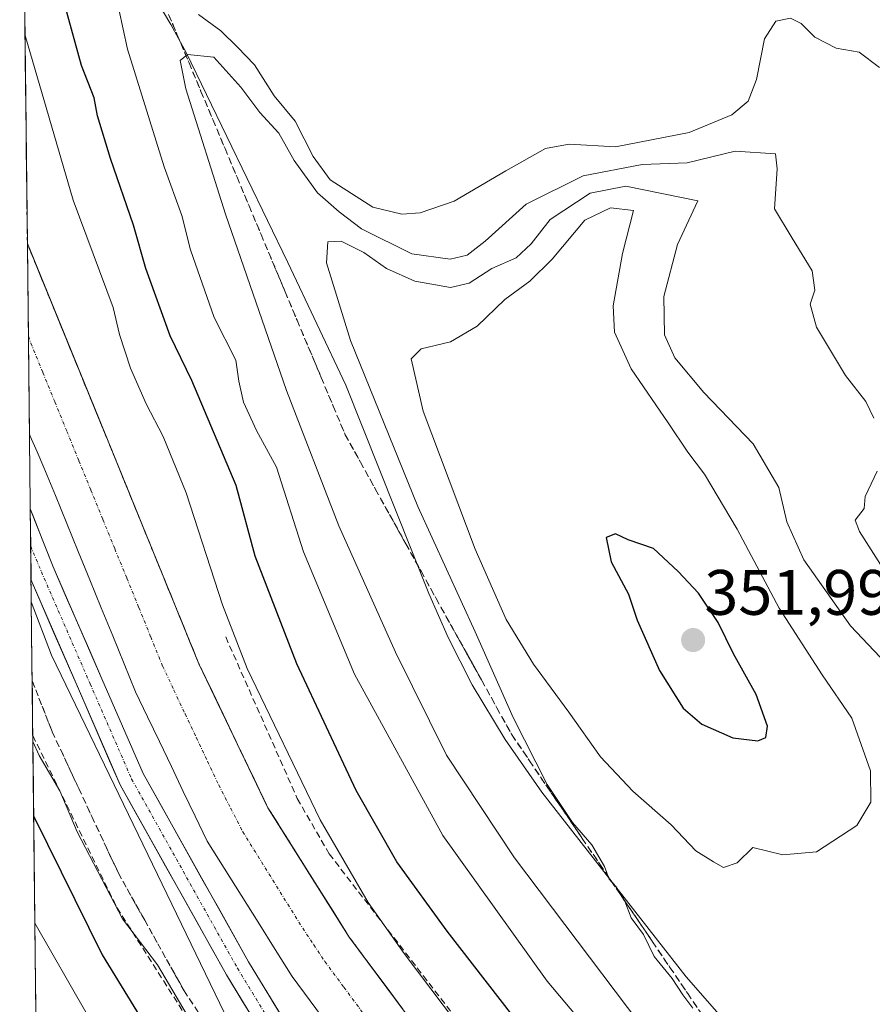
# Model space of a CAD drawing. Units: metres. Extents: x 577183 to 580625, y 4689533 to 4691885.
# Drawn here: x 577198 to 577331, y 4690294 to 4690448 of the extents above; entities that cross this region are included whole.
import ezdxf
from ezdxf.enums import TextEntityAlignment as Align

# ---------------------------------------------------------------- set-up
doc = ezdxf.new("R2010")
doc.units = ezdxf.units.M
doc.header["$MEASUREMENT"] = 0
doc.linetypes.add('TRAZO_Y_PUNTO', pattern=[1, 0.5, -0.25, 0, -0.25])
doc.linetypes.add('TRAZOSX2', pattern=[1.5, 1, -0.5])
for name, color, linetype, lineweight in [('Carátula', 7, 'Continuous', 5), ('Corriente artificial Cxs', 5, 'Continuous', 13), ('Corriente artificial eje', 142, 'TRAZO_Y_PUNTO', 0), ('Corriente artificial superficial', 5, 'Continuous', 13), ('Curva de nivel maestra', 36, 'Continuous', 30), ('Curva de nivel normal', 36, 'Continuous', 0), ('Depósito de residuos', 6, 'Continuous', 0), ('Depósito de residuos Cxs', 6, 'Continuous', 0), ('Municipio CxS', 142, 'Continuous', 0), ('Obra de contención lineal', 1, 'TRAZOSX2', 13), ('Pastizal CxS', 92, 'Continuous', 0), ('Pista', 135, 'Continuous', 13), ('Pista Cxs', 135, 'Continuous', 0), ('Pista eje', 135, 'TRAZO_Y_PUNTO', 0), ('Punto de cota en terreno', 7, 'Continuous', 0), ('Rótulo de punto de cota en terreno', 19, 'Continuous', 0), ('Suelo desnudo CxS', 43, 'Continuous', 0), ('Talud superficial', 39, 'TRAZOSX2', 0)]:
    doc.layers.add(name, color=color, linetype=linetype, lineweight=lineweight)
doc.styles.add('Arial', font='txt', dxfattribs={"height": 0.2})

# ---------------------------------------------------------------- blocks, each defined once
blk = doc.blocks.new('*U153')
at = {"layer": 'Pastizal CxS', "color": 92, "linetype": 'Continuous', "lineweight": 0}
blk.add_polyline3d([(577392.04, 4690073.36, 338.97), (577355.71, 4690103.97, 341.27), (577346.51, 4690112.43, 340.31), (577335.69, 4690123.14, 340), (577309.76, 4690150.22, 340.44), (577281.64, 4690181.2, 339.81), (577241.11, 4690227.35, 339.46), (577219.08, 4690254.46, 337.58), (577212.43, 4690262.1, 338.15), (577206.37, 4690266.8, 339.59), (577200.64, 4690269.73, 341.06), (577199.68, 4690356.99, 318.12), (577202.82, 4690348.67, 318.15), (577230.63, 4690291.14, 318.1), (577289.12, 4690213.47, 317.65), (577358.16, 4690146.34, 318.33), (577450.22, 4690068.67, 317.49)], dxfattribs=at)
blk = doc.blocks.new('*U160')
at = {"layer": 'Pastizal CxS', "color": 92, "linetype": 'Continuous', "lineweight": 0}
for points in [[(577498.37, 4690056.29, 316.56), (577437.99, 4690110.57, 316.85), (577402.26, 4690141.17, 316.74), (577355.6, 4690181.76, 316.99), (577317.55, 4690219.1, 317.2), (577301.05, 4690237.55, 317.29), (577282.79, 4690259.62, 317.11), (577249.32, 4690304.62, 317.56), (577236.63, 4690324.84, 317.39), (577225.84, 4690347.31, 317.35), (577211.67, 4690382.03, 317.43), (577199.06, 4690412.92, 317.67), (577199.06, 4690412.92, 317.67), (577197.86, 4690521.29, 330.46)], [(577213.93, 4690459.83, 330.47), (577221.48, 4690447.09, 333.69), (577223.83, 4690442.73, 335.94), (577239.71, 4690409.96, 338.98), (577248.76, 4690390.79, 339.42), (577261.72, 4690358.28, 339.13), (577264.75, 4690351.41, 339.31), (577268.49, 4690344.01, 339.63), (577273.67, 4690335.46, 339.87), (577279.4, 4690327.26, 340.02), (577301.93, 4690298.44, 340.4), (577308.5, 4690290.9, 340.72)]]:
    blk.add_polyline3d(points, dxfattribs=at)
blk = doc.blocks.new('*U167')
at = {"layer": 'Suelo desnudo CxS', "color": 43, "linetype": 'Continuous', "lineweight": 0}
blk.add_polyline3d([(577213.93, 4690459.83, 330.47), (577221.48, 4690447.09, 333.69), (577223.83, 4690442.73, 335.94), (577239.71, 4690409.96, 338.98), (577248.76, 4690390.79, 339.42), (577261.72, 4690358.28, 339.13), (577264.75, 4690351.41, 339.31), (577268.49, 4690344.01, 339.63), (577273.67, 4690335.46, 339.87), (577279.4, 4690327.26, 340.02), (577301.93, 4690298.44, 340.4), (577308.5, 4690290.9, 340.72)], dxfattribs=at)
blk = doc.blocks.new('*U175')
at = {"layer": 'Pastizal CxS', "color": 92, "linetype": 'Continuous', "lineweight": 0}
blk.add_polyline3d([(577213.93, 4690459.83, 330.47), (577221.48, 4690447.09, 333.69), (577223.83, 4690442.73, 335.94), (577239.71, 4690409.96, 338.98), (577248.76, 4690390.79, 339.42), (577261.72, 4690358.28, 339.13), (577264.75, 4690351.41, 339.31), (577268.49, 4690344.01, 339.63), (577273.67, 4690335.46, 339.87), (577279.4, 4690327.26, 340.02), (577301.93, 4690298.44, 340.4), (577308.5, 4690290.9, 340.72)], dxfattribs=at)
blk = doc.blocks.new('*U184')
at = {"layer": 'Curva de nivel normal', "color": 36, "linetype": 'Continuous', "lineweight": 0}
blk.add_polyline3d([(577200.22873, 4690306.81611, 330), (577208.39, 4690292.55, 330), (577221.1, 4690272.26, 330), (577229.3, 4690259.84, 330), (577232.2, 4690254.57, 330), (577235.82, 4690252.93, 330), (577240.72, 4690249.51, 330), (577246.99, 4690242.81, 330), (577252.42, 4690235.9, 330), (577255.94, 4690233.22, 330), (577260.34, 4690229.35, 330), (577267.12, 4690221.75, 330), (577272.88, 4690215.64, 330), (577277.98, 4690209.84, 330), (577288.6, 4690198.82, 330), (577295.51, 4690191.45, 330), (577302.98, 4690184.68, 330), (577315.47, 4690171.78, 330), (577358.8, 4690131.3, 330), (577407.32, 4690088.43, 330), (577436.3, 4690061.56, 330)], dxfattribs=at)
blk = doc.blocks.new('*U186')
at = {"layer": 'Curva de nivel normal', "color": 36, "linetype": 'Continuous', "lineweight": 0}
for points in [[(577332.09, 4690440.38, 330), (577328.94, 4690442.76, 330), (577325.33, 4690443.4, 330), (577321.98, 4690445.14, 330), (577319.86, 4690447.27, 330), (577318.19, 4690448.08, 330), (577315.89, 4690447.63, 330), (577314.16, 4690444.85, 330), (577312.88, 4690438.5, 330), (577311.57, 4690435.11, 330), (577309.04, 4690433.02, 330), (577302.38, 4690430.22, 330), (577290.9, 4690427.98, 330), (577283.63, 4690428.4, 330), (577279.94, 4690427.75, 330), (577273.76, 4690424.24, 330), (577265.72, 4690419.53, 330), (577260.41, 4690417.71, 330), (577257.55, 4690417.5, 330), (577252.98, 4690418.56, 330), (577246.35, 4690422.83, 330), (577243.67, 4690426.48, 330), (577240.88, 4690432.02, 330), (577237.61, 4690435.96, 330), (577234.53, 4690440.83, 330), (577231.85, 4690443.58, 330), (577229.29, 4690446.12, 330), (577225.77, 4690448.67, 330)], [(577213.36, 4690449.52, 330), (577214.69, 4690443.26, 330), (577220.42, 4690424.9, 330), (577223.16, 4690417.28, 330), (577224.54, 4690411.91, 330), (577228.24, 4690401.35, 330), (577231.59, 4690394.7, 330), (577232.1, 4690391.44, 330), (577232.83, 4690388.12, 330), (577234.85, 4690383.7, 330), (577237.95, 4690377.98, 330), (577242.16, 4690364.79, 330), (577250.13, 4690345.66, 330), (577263.93, 4690320.52, 330), (577280.2, 4690297.73, 330), (577285.75, 4690291.21, 330)]]:
    blk.add_polyline3d(points, dxfattribs=at)
blk = doc.blocks.new('*U187')
at = {"layer": 'Curva de nivel normal', "color": 36, "linetype": 'Continuous', "lineweight": 0}
blk.add_polyline3d([(577198.7, 4690445.36, 320), (577206.21, 4690419.67, 320), (577212.46, 4690402.94, 320), (577213.43, 4690398.7, 320), (577215.14, 4690393.43, 320), (577217.6, 4690387.86, 320), (577220.28, 4690382.76, 320), (577223.87, 4690374.01, 320), (577229.53, 4690356.49, 320), (577233.39, 4690346.58, 320), (577244.78, 4690322.94, 320), (577252.27, 4690310.06, 320), (577257.89, 4690302.05, 320), (577286.58, 4690264.07, 320)], dxfattribs=at)
blk = doc.blocks.new('*U192')
at = {"layer": 'Curva de nivel maestra', "color": 36, "linetype": 'Continuous', "lineweight": 30}
blk.add_polyline3d([(577453.51, 4690111.37, 325), (577369.79, 4690183.92, 325), (577365.26, 4690188.47, 325), (577351.56, 4690200.6, 325), (577334.94, 4690217.6, 325), (577315.09, 4690239.63, 325), (577301.5, 4690257.51, 325), (577284.72, 4690279.14, 325), (577276.84, 4690289.78, 325), (577264.62, 4690305.58, 325), (577256.75, 4690316.36, 325), (577250.38, 4690327.53, 325), (577241.12, 4690347.27, 325), (577234.61, 4690364.09, 325), (577231.64, 4690375.12, 325), (577224.74, 4690391.54, 325), (577221.34, 4690398.49, 325), (577217.54, 4690409.02, 325), (577215.64, 4690415.79, 325), (577212.06, 4690426.2, 325), (577210.02, 4690432.83, 325), (577209.49, 4690435.63, 325), (577207.54, 4690440.69, 325), (577202.4, 4690459.29, 325)], dxfattribs=at)
blk = doc.blocks.new('5PATER')
at = {"layer": 'Carátula', "linetype": 'Continuous', "lineweight": 5}
h = blk.add_hatch(color=250, dxfattribs=at)
edge = h.paths.add_edge_path()
edge.add_ellipse((0, 0.01), major_axis=(-1.33, -1.34), ratio=0.999422, start_angle=0, end_angle=360)
blk = doc.blocks.new('*U205')
at = {"layer": 'Depósito de residuos', "color": 6, "linetype": 'Continuous', "lineweight": 0}
blk.add_polyline3d([(577308.5001, 4690290.9001, 340.4387), (577301.9301, 4690298.4401, 340.3546), (577279.4001, 4690327.2601, 339.6402), (577273.6701, 4690335.4601, 339.4699), (577268.4901, 4690344.0101, 339.2161), (577264.7501, 4690351.4101, 338.7844), (577261.7201, 4690358.2801, 338.9446), (577248.7601, 4690390.7901, 338.9123), (577239.7101, 4690409.9601, 338.1383), (577223.8301, 4690442.7301, 334.1287), (577221.4801, 4690447.0901, 331.8504), (577213.9301, 4690459.8301, 330.3346)], dxfattribs=at)

msp = doc.modelspace()

# ---------------------------------------------------------------- linework, layer by layer
at = {"layer": 'Corriente artificial Cxs', "color": 5, "linetype": 'Continuous', "lineweight": 13}
msp.add_polyline3d([(577246.03, 4690290.91, 316.81), (577243.2, 4690294.7, 316.95), (577240.38, 4690298.5, 316.87), (577237.73, 4690302.72, 316.74), (577235.08, 4690306.94, 316.92), (577232.44, 4690311.17, 316.88), (577229.79, 4690315.39, 317.04), (577227.14, 4690319.61, 317.08), (577225.28, 4690323.5, 316.91), (577223.41, 4690327.38, 316.94), (577221.55, 4690331.27, 316.79), (577219.68, 4690335.15, 317.02), (577217.82, 4690339.04, 316.95), (577215.95, 4690342.92, 316.86), (577214.16, 4690347.3, 317.13), (577212.38, 4690351.68, 317.04), (577210.59, 4690356.05, 316.95), (577208.8, 4690360.43, 316.97), (577207.01, 4690364.81, 316.87), (577205.23, 4690369.19, 317), (577203.44, 4690373.56, 317.23), (577201.65, 4690377.94, 316.87), (577200.58, 4690380.4, 316.94), (577199.51, 4690382.85, 317.07), (577199.39, 4690383.15, 317.07), (577199.39, 4690383.16, 317.07), (577199.33, 4690388.12, 316.8), (577199.28, 4690393.08, 316.57), (577199.22, 4690398.04, 316.6), (577199.17, 4690403, 316.69), (577199.11, 4690407.96, 316.97), (577199.06, 4690412.92, 317.13), (577200.86, 4690408.51, 317.3), (577202.66, 4690404.09, 317.04), (577204.46, 4690399.68, 317.18), (577206.27, 4690395.27, 317.09), (577208.07, 4690390.86, 317.04), (577209.87, 4690386.44, 317.2), (577211.67, 4690382.03, 317.17), (577213.44, 4690377.69, 317.04), (577215.21, 4690373.35, 317.24), (577216.98, 4690369.01, 317.09), (577218.76, 4690364.67, 317.1), (577220.53, 4690360.33, 317.24), (577222.3, 4690355.99, 317.13), (577224.07, 4690351.65, 317.17), (577225.84, 4690347.31, 317.26), (577228, 4690342.82, 317.11), (577230.16, 4690338.32, 317.28), (577232.31, 4690333.83, 316.92), (577234.47, 4690329.33, 317.21), (577236.63, 4690324.84, 317.05), (577239.17, 4690320.8, 317.14), (577241.71, 4690316.75, 317.17), (577244.24, 4690312.71, 317.19), (577246.78, 4690308.66, 317.17), (577249.32, 4690304.62, 317.32), (577252.11, 4690300.87, 317.32), (577254.9, 4690297.12, 317.32), (577257.69, 4690293.37, 317.59)], dxfattribs=at)
at = {"layer": 'Corriente artificial eje', "color": 142, "linetype": 'TRAZO_Y_PUNTO', "lineweight": 0}
msp.add_polyline3d([(577199.22, 4690398.44, 316.6), (577199.61, 4690397.35, 316.59), (577201.48, 4690392.76, 316.49), (577203.35, 4690388.18, 316.57), (577205.23, 4690383.59, 316.54), (577207.1, 4690379, 316.59), (577208.97, 4690374.42, 316.59), (577210.84, 4690369.83, 316.53), (577212.71, 4690365.25, 316.58), (577214.59, 4690360.66, 316.57), (577216.46, 4690356.07, 316.53), (577218.33, 4690351.49, 316.62), (577220.2, 4690346.9, 316.61), (577221.95, 4690343.2, 316.58), (577223.69, 4690339.49, 316.58), (577225.44, 4690335.79, 316.58), (577227.18, 4690332.09, 316.59), (577228.93, 4690328.38, 316.62), (577230.82, 4690324.72, 316.58), (577232.7, 4690321.06, 316.63), (577235.04, 4690317.3, 316.62), (577237.38, 4690313.54, 316.59), (577239.72, 4690309.78, 316.64), (577242.06, 4690306.02, 316.65), (577243.78, 4690303.42, 316.63), (577245.5, 4690300.81, 316.61), (577248.47, 4690296.82, 316.63), (577251.44, 4690292.82, 316.59)], dxfattribs=at)
at = {"layer": 'Corriente artificial superficial', "color": 5, "linetype": 'Continuous', "lineweight": 13}
for points in [[(577199.06, 4690412.92, 317.13), (577199.11, 4690407.96, 316.97), (577199.17, 4690403, 316.69), (577199.22, 4690398.44, 316.61)], [(577199.06, 4690412.92, 317.13), (577200.86, 4690408.51, 317.3), (577202.66, 4690404.09, 317.04), (577204.46, 4690399.68, 317.18), (577206.27, 4690395.27, 317.09), (577208.07, 4690390.86, 317.04), (577209.87, 4690386.44, 317.2), (577211.67, 4690382.03, 317.17), (577213.44, 4690377.69, 317.04), (577215.21, 4690373.35, 317.24), (577216.98, 4690369.01, 317.09), (577218.76, 4690364.67, 317.1), (577220.53, 4690360.33, 317.24), (577222.3, 4690355.99, 317.13), (577224.07, 4690351.65, 317.17), (577225.84, 4690347.31, 317.26), (577228, 4690342.82, 317.11), (577230.16, 4690338.32, 317.28), (577232.31, 4690333.83, 316.92), (577234.47, 4690329.33, 317.21), (577236.63, 4690324.84, 317.05), (577239.17, 4690320.8, 317.14), (577241.71, 4690316.75, 317.17), (577244.24, 4690312.71, 317.19), (577246.78, 4690308.66, 317.17), (577249.32, 4690304.62, 317.32), (577252.11, 4690300.87, 317.32), (577254.9, 4690297.12, 317.32), (577257.69, 4690293.37, 317.59)], [(577199.06, 4690412.92, 317.13), (577199.06, 4690412.92, 317.13)], [(577199.06, 4690412.92, 317.13), (577199.06, 4690412.92, 317.13)], [(577199.22, 4690398.44, 316.61), (577199.22, 4690398.04, 316.6), (577199.28, 4690393.08, 316.57), (577199.33, 4690388.12, 316.8), (577199.39, 4690383.16, 317.07)], [(577246.03, 4690290.91, 316.81), (577243.2, 4690294.7, 316.95), (577240.38, 4690298.5, 316.87), (577237.73, 4690302.72, 316.74), (577235.08, 4690306.94, 316.92), (577232.44, 4690311.17, 316.88), (577229.79, 4690315.39, 317.04), (577227.14, 4690319.61, 317.08), (577225.28, 4690323.5, 316.91), (577223.41, 4690327.38, 316.94), (577221.55, 4690331.27, 316.79), (577219.68, 4690335.15, 317.02), (577217.82, 4690339.04, 316.95), (577215.95, 4690342.92, 316.86), (577214.16, 4690347.3, 317.13), (577212.38, 4690351.68, 317.04), (577210.59, 4690356.05, 316.95), (577208.8, 4690360.43, 316.97), (577207.01, 4690364.81, 316.87), (577205.23, 4690369.19, 317), (577203.44, 4690373.56, 317.23), (577201.65, 4690377.94, 316.87), (577200.58, 4690380.4, 316.94), (577199.51, 4690382.85, 317.07), (577199.39, 4690383.15, 317.07), (577199.39, 4690383.16, 317.07)]]:
    msp.add_polyline3d(points, dxfattribs=at)
at = {"layer": 'Curva de nivel maestra', "color": 36, "linetype": 'Continuous', "lineweight": 30}
for points in [[(577313.11, 4690335.29, 350), (577314.36, 4690335.82, 350), (577314.6, 4690337.55, 350), (577312.86, 4690342.52, 350), (577309.32, 4690348.86, 350), (577306.9, 4690353.76, 350), (577303.85, 4690358.31, 350), (577300.67, 4690361.72, 350), (577296.83, 4690365.28, 350), (577292.84, 4690366.66, 350), (577290.9, 4690367.6, 350), (577289.43, 4690367.02, 350), (577290.18, 4690363.2, 350), (577292.9, 4690358.17, 350), (577294.25, 4690354.1, 350), (577297.74, 4690346.24, 350), (577301.46, 4690340.38, 350), (577304.35, 4690337.88, 350), (577309.19, 4690335.73, 350), (577313.11, 4690335.29, 350)], [(577200.05, 4690323.44, 325), (577210.74, 4690301.89, 325), (577226.58, 4690276.07, 325), (577237.89, 4690261.71, 325), (577245.5, 4690254.35, 325), (577252.85, 4690246.45, 325), (577257.67, 4690240.52, 325), (577263.4, 4690234.22, 325), (577267.08, 4690229.24, 325), (577270.46, 4690225.62, 325), (577277.15, 4690217.98, 325), (577291.38, 4690202.55, 325), (577297.61, 4690195.45, 325), (577303.17, 4690190.37, 325), (577312.7, 4690180.66, 325), (577333.18, 4690161.36, 325), (577365.83, 4690132.67, 325), (577379.84, 4690120.01, 325), (577384.36, 4690116.53, 325), (577390.84, 4690111.02, 325), (577397.84, 4690105.35, 325), (577405.78, 4690097.97, 325), (577417.97, 4690087.5, 325), (577429.63, 4690077.02, 325)]]:
    msp.add_polyline3d(points, dxfattribs=at)
at = {"layer": 'Curva de nivel normal', "color": 36, "linetype": 'Continuous', "lineweight": 0}
for points in [[(577331.2, 4690385.64, 335), (577329.99, 4690388.24, 335), (577326.8, 4690392.29, 335), (577322.27, 4690399.86, 335), (577321.3, 4690403.46, 335), (577322, 4690405.62, 335), (577321.59, 4690408.67, 335), (577318.44, 4690413.73, 335), (577315.71, 4690418.31, 335), (577316.12, 4690424.58, 335), (577315.87, 4690426.91, 335), (577309.59, 4690427.32, 335), (577302.08, 4690425.53, 335), (577295.04, 4690425.22, 335), (577285.85, 4690423.48, 335), (577276.94, 4690419.05, 335), (577270.52, 4690413.26, 335), (577267.72, 4690411.07, 335), (577265.05, 4690410.49, 335), (577259.08, 4690411.31, 335), (577251.23, 4690415.19, 335), (577247.73, 4690417.88, 335), (577244.34, 4690420.82, 335), (577240.7, 4690425.85, 335), (577238.31, 4690430.12, 335), (577235.38, 4690433.36, 335), (577232.38, 4690437.31, 335), (577228.19, 4690442, 335), (577224.06, 4690442.44, 335), (577222.91, 4690441.5, 335), (577223.78, 4690437.08, 335), (577229.99, 4690417.47, 335), (577239.5, 4690389.98, 335), (577247.7, 4690368.84, 335), (577256.52, 4690349.11, 335), (577264.48, 4690333.03, 335), (577275.11, 4690316.99, 335), (577302.56, 4690280.71, 335)], [(577334.94, 4690345.43, 340), (577327.56, 4690353.23, 340), (577320.28, 4690363.55, 340), (577317.64, 4690369.46, 340), (577316.36, 4690374.84, 340), (577312.36, 4690381.64, 340), (577304.66, 4690389.64, 340), (577300.14, 4690395.08, 340), (577298.55, 4690398.66, 340), (577298.43, 4690404.65, 340), (577300.55, 4690412.77, 340), (577303.74, 4690419.56, 340), (577292.52, 4690421.88, 340), (577286.94, 4690420.78, 340), (577280.69, 4690416.66, 340), (577277.72, 4690412.88, 340), (577275.35, 4690410.66, 340), (577271.59, 4690409.02, 340), (577268.06, 4690406.72, 340), (577265.1, 4690406.04, 340), (577259.54, 4690407.02, 340), (577255.15, 4690408.99, 340), (577251.6, 4690411.52, 340), (577248.05, 4690413.26, 340), (577245.98, 4690413.17, 340), (577245.78, 4690409.92, 340), (577249.49, 4690397.79, 340), (577260.01, 4690371.84, 340), (577268.97, 4690352.29, 340), (577274.92, 4690338.93, 340), (577280.21, 4690328.48, 340), (577284.15, 4690322.5, 340), (577287.2, 4690319.02, 340), (577289.15, 4690315.64, 340), (577289.87, 4690313.7, 340), (577291, 4690312.49, 340), (577292.33, 4690310.27, 340), (577293.35, 4690307.63, 340), (577295.23, 4690305.05, 340), (577296.94, 4690301.58, 340), (577299.75, 4690298.19, 340), (577301.41, 4690295.62, 340), (577302.98, 4690293.54, 340)], [(577307.73, 4690315.51, 345), (577309.87, 4690316.21, 345), (577312.33, 4690318.6, 345), (577317, 4690317.46, 345), (577322.28, 4690317.97, 345), (577328.57, 4690322.06, 345), (577330.76, 4690325.69, 345), (577330.67, 4690330.57, 345), (577327.76, 4690338.83, 345), (577323.17, 4690345.59, 345), (577316.45, 4690355.97, 345), (577309.9, 4690368.34, 345), (577304.79, 4690376.88, 345), (577302.18, 4690380.34, 345), (577299.12, 4690384.94, 345), (577293.31, 4690393.34, 345), (577290.73, 4690399.06, 345), (577290.5, 4690403.19, 345), (577291.99, 4690411.36, 345), (577293.71, 4690418.04, 345), (577290.09, 4690418.46, 345), (577286.1, 4690416.56, 345), (577280.97, 4690410.45, 345), (577277.5, 4690407.04, 345), (577273.62, 4690404.15, 345), (577269.3, 4690400, 345), (577265.14, 4690397.55, 345), (577260.53, 4690396.49, 345), (577258.98, 4690394.91, 345), (577260.85, 4690386.72, 345), (577268.97, 4690365.18, 345), (577273.81, 4690354.24, 345), (577278.07, 4690347.24, 345), (577283.6, 4690339.74, 345), (577288.52, 4690332.76, 345), (577293.58, 4690327.41, 345), (577299.55, 4690322.17, 345), (577303.44, 4690318.08, 345), (577306.16, 4690316.36, 345), (577307.73, 4690315.51, 345)], [(577332.27, 4690362.8, 335), (577328.97, 4690367.96, 335), (577328.29, 4690369.7, 335), (577329.72, 4690371.52, 335), (577329.86, 4690373.42, 335), (577331.71, 4690377.39, 335)], [(577225.74, 4690289.52, 320), (577219.4, 4690300.29, 320), (577213.92, 4690307.47, 320), (577206.86, 4690321.07, 320), (577204.11, 4690327.46, 320), (577200.92, 4690332.96, 320), (577199.92, 4690335.18, 320)]]:
    msp.add_polyline3d(points, dxfattribs=at)
at = {"layer": 'Depósito de residuos Cxs', "color": 6, "linetype": 'Continuous', "lineweight": 0}
msp.add_polyline3d([(577308.5, 4690290.9, 340.44), (577301.93, 4690298.44, 340.35), (577279.4, 4690327.26, 339.64), (577273.67, 4690335.46, 339.47), (577268.49, 4690344.01, 339.22), (577264.75, 4690351.41, 338.78), (577261.72, 4690358.28, 338.94), (577248.76, 4690390.79, 338.91), (577239.71, 4690409.96, 338.14), (577223.83, 4690442.73, 334.13), (577221.48, 4690447.09, 331.85), (577213.93, 4690459.83, 330.33)], dxfattribs=at)
at = {"layer": 'Municipio CxS', "color": 142, "linetype": 'Continuous', "lineweight": 0}
msp.add_polyline3d([(577200.39, 4690292.32, 333.95), (577200.33, 4690297.32, 332.5), (577200.28, 4690302.31, 331.02), (577200.22, 4690307.31, 329.58), (577200.17, 4690312.31, 327.94), (577200.11, 4690317.3, 326.32), (577200.06, 4690322.3, 325.03), (577200, 4690327.29, 323.78), (577199.95, 4690332.29, 320.88), (577199.89, 4690337.29, 319.52), (577199.84, 4690342.28, 318.85), (577199.78, 4690347.28, 318.08), (577199.73, 4690352.27, 318.14), (577199.67, 4690357.27, 318.07), (577199.62, 4690362.27, 318.04), (577199.56, 4690367.26, 318), (577199.51, 4690372.26, 317.88), (577199.45, 4690377.25, 317.44), (577199.4, 4690382.25, 317.12), (577199.34, 4690387.25, 316.85), (577199.29, 4690392.24, 316.61), (577199.23, 4690397.24, 316.59), (577199.18, 4690402.23, 316.68), (577199.12, 4690407.23, 316.93), (577199.07, 4690412.23, 317.11), (577199.01, 4690417.22, 317.45), (577198.96, 4690422.22, 317.7), (577198.9, 4690427.21, 318.07), (577198.85, 4690432.21, 318.46), (577198.79, 4690437.21, 318.86), (577198.74, 4690442.2, 319.52), (577198.68, 4690447.2, 320.32), (577198.63, 4690452.19, 321.03)], dxfattribs=at)
at = {"layer": 'Obra de contención lineal', "color": 1, "linetype": 'TRAZOSX2', "lineweight": 13}
for points in [[(577230.03, 4690351.5, 319.15), (577241.21, 4690326.26, 318.52), (577246.19, 4690317.62, 319.29), (577312.87, 4690231.27, 320.29), (577325.8, 4690216.92, 320.12), (577340.07, 4690202.92, 320.16), (577369.3, 4690176.97, 320.21), (577404.24, 4690146.63, 319.82), (577448.46, 4690109.72, 320.42), (577473.55, 4690089.15, 320.74), (577499.11, 4690069.3, 321.62), (577518.46, 4690053.49, 321.93), (577532.71, 4690041.4, 322.42), (577561.42, 4690015.15, 322.83), (577580.94, 4689995.91, 321.4)], [(577199.91, 4690336.09, 319.69), (577213.05, 4690309.23, 320.4), (577233.85, 4690276.53, 320.19), (577252.62, 4690250.76, 321.67), (577298.65, 4690197.19, 321.75), (577321.64, 4690173.44, 321.18), (577345.92, 4690151.64, 320.8), (577373.78, 4690129.53, 320.32), (577388.19, 4690116.96, 319.14), (577409.14, 4690097.39, 321.41), (577426.23, 4690083.42, 319.31), (577465.92, 4690049.14, 318.19), (577483.86, 4690034.65, 319.51), (577501.85, 4690017.3, 318.97), (577541.57, 4689984.48, 318.13), (577558.1, 4689969.6, 320.77)]]:
    msp.add_polyline3d(points, dxfattribs=at)
at = {"layer": 'Pastizal CxS', "color": 92, "linetype": 'Continuous', "lineweight": 0}
for points in [[(577197.86, 4690521.29, 330.46), (577199.06, 4690412.92, 317.67)], [(577199.06, 4690412.92, 317.67), (577199.06, 4690412.92, 317.67), (577211.67, 4690382.03, 317.43), (577225.84, 4690347.31, 317.35), (577236.63, 4690324.84, 317.39), (577249.32, 4690304.62, 317.56), (577282.79, 4690259.62, 317.11), (577301.05, 4690237.55, 317.29), (577317.55, 4690219.1, 317.2), (577355.6, 4690181.76, 316.99), (577402.26, 4690141.17, 316.74), (577437.99, 4690110.57, 316.85), (577498.37, 4690056.29, 316.56)], [(577199.68, 4690356.99, 318.12), (577202.82, 4690348.67, 318.15), (577230.63, 4690291.14, 318.1), (577289.12, 4690213.47, 317.65), (577358.16, 4690146.34, 318.33), (577450.22, 4690068.67, 317.49), (577564.32, 4689970.86, 317.76), (577617.06, 4689921, 318.07), (577695.69, 4689863.46, 318.89), (577798.3, 4689813.6, 320.13), (577887.47, 4689790.58, 319.19), (577978.57, 4689782.91, 320.42), (578215.42, 4689778.12, 319), (578559.66, 4689770.44, 317.74), (578576.35, 4689769.56, 318.07), (578580.07, 4689769.37, 318.05)], [(577199.68, 4690356.99, 318.12), (577200.64, 4690269.73, 341.06)]]:
    msp.add_polyline3d(points, dxfattribs=at)
at = {"layer": 'Pista', "color": 135, "linetype": 'Continuous', "lineweight": 13}
for points in [[(577199.52, 4690371.5), (577199.58, 4690365.66)], [(577199.52, 4690371.5), (577203.08, 4690362.46), (577210.69, 4690344.97), (577217.13, 4690330.19), (577233.58, 4690300.77), (577243.32, 4690284.83), (577254.03, 4690270.62), (577275.52, 4690244.34), (577293.39, 4690222.87), (577301.61, 4690213.38), (577306.43, 4690208.04), (577350.85, 4690165.68), (577370.12, 4690148.28), (577389.96, 4690131.49), (577412.01, 4690111.81), (577436.77, 4690091.29), (577459.41, 4690071.69), (577479.65, 4690054.09), (577523.32, 4690015.85), (577565.58, 4689978.21)], [(577199.58, 4690365.66), (577199.64, 4690360.35)], [(577562.99, 4689975.23), (577562.96, 4689975.19), (577520.67, 4690012.86), (577477.02, 4690051.08), (577456.79, 4690068.67), (577434.18, 4690088.23), (577409.43, 4690108.75), (577387.33, 4690128.47), (577367.48, 4690145.27), (577348.12, 4690162.75), (577303.57, 4690205.25), (577298.61, 4690210.72), (577290.34, 4690220.28), (577272.43, 4690241.8), (577250.88, 4690268.15), (577240.01, 4690282.57), (577230.13, 4690298.76), (577213.54, 4690328.42), (577207.03, 4690343.38), (577199.64, 4690360.35)]]:
    msp.add_lwpolyline(points, dxfattribs=at)
at = {"layer": 'Pista Cxs', "color": 135, "linetype": 'Continuous', "lineweight": 0}
msp.add_polyline3d([(577235.07, 4690290.67, 318.05), (577232.6, 4690294.71, 318.01), (577230.13, 4690298.76, 318.21), (577227.76, 4690302.99, 318.12), (577225.39, 4690307.23, 318.09), (577223.02, 4690311.47, 318.02), (577220.65, 4690315.7, 318.07), (577218.28, 4690319.94, 318.03), (577215.91, 4690324.18, 318.11), (577213.54, 4690328.42, 318), (577211.91, 4690332.16, 318.06), (577210.28, 4690335.9, 318.06), (577208.66, 4690339.64, 318.02), (577207.03, 4690343.38, 318.11), (577205.12, 4690347.75, 318.14), (577203.22, 4690352.12, 318.09), (577201.32, 4690356.49, 318.14), (577199.64, 4690360.35, 318.02), (577199.52, 4690371.5, 317.9), (577199.91, 4690370.51, 317.9), (577201.5, 4690366.48, 318.01), (577203.08, 4690362.46, 317.82), (577204.99, 4690358.09, 317.72), (577206.89, 4690353.72, 317.98), (577208.79, 4690349.34, 317.83), (577210.69, 4690344.97, 317.95), (577212.3, 4690341.28, 317.92), (577213.91, 4690337.58, 317.75), (577215.52, 4690333.89, 317.95), (577217.13, 4690330.19, 317.95), (577219.48, 4690325.99, 317.72), (577221.83, 4690321.79, 317.9), (577224.18, 4690317.59, 317.78), (577226.53, 4690313.38, 318.07), (577228.88, 4690309.18, 317.69), (577231.23, 4690304.98, 317.87), (577233.58, 4690300.77, 317.75), (577236.02, 4690296.79, 317.87), (577238.45, 4690292.8, 317.86)], dxfattribs=at)
at = {"layer": 'Pista eje', "color": 135, "linetype": 'TRAZO_Y_PUNTO', "lineweight": 0}
msp.add_lwpolyline([(577199.58, 4690365.66), (577201.25, 4690361.66), (577208.86, 4690344.18), (577215.34, 4690329.31), (577231.86, 4690299.77), (577241.67, 4690283.7), (577252.46, 4690269.38), (577273.97, 4690243.07), (577291.87, 4690221.57), (577300.11, 4690212.05), (577305, 4690206.65), (577349.49, 4690164.22), (577368.8, 4690146.78), (577388.64, 4690129.98), (577410.74, 4690110.27), (577435.48, 4690089.76), (577458.1, 4690070.18), (577478.34, 4690052.59), (577521.99, 4690014.35), (577564.27, 4689976.7)], dxfattribs=at)
at = {"layer": 'Suelo desnudo CxS', "color": 43, "linetype": 'Continuous', "lineweight": 0}
for points in [[(577308.5, 4690290.9, 340.72), (577301.93, 4690298.44, 340.4), (577279.4, 4690327.26, 340.02), (577273.67, 4690335.46, 339.87), (577268.49, 4690344.01, 339.63), (577264.75, 4690351.41, 339.31), (577261.72, 4690358.28, 339.13), (577248.76, 4690390.79, 339.42), (577239.71, 4690409.96, 338.98), (577223.83, 4690442.73, 335.94), (577221.48, 4690447.09, 333.69), (577213.93, 4690459.83, 330.47)], [(577450.22, 4690068.67, 317.49), (577358.16, 4690146.34, 318.33), (577289.12, 4690213.47, 317.65), (577230.63, 4690291.14, 318.1), (577202.82, 4690348.67, 318.15), (577199.68, 4690356.99, 318.12), (577199.06, 4690412.92, 317.67), (577199.06, 4690412.92, 317.67), (577211.67, 4690382.03, 317.43), (577225.84, 4690347.31, 317.35), (577236.63, 4690324.84, 317.39), (577249.32, 4690304.62, 317.56), (577282.79, 4690259.62, 317.11), (577301.05, 4690237.55, 317.29), (577317.55, 4690219.1, 317.2), (577355.6, 4690181.76, 316.99), (577402.26, 4690141.17, 316.74), (577437.99, 4690110.57, 316.85), (577498.37, 4690056.29, 316.56)], [(577199.06, 4690412.92, 317.67), (577199.06, 4690412.92, 317.67), (577211.67, 4690382.03, 317.43), (577225.84, 4690347.31, 317.35), (577236.63, 4690324.84, 317.39), (577249.32, 4690304.62, 317.56), (577282.79, 4690259.62, 317.11), (577301.05, 4690237.55, 317.29), (577317.55, 4690219.1, 317.2), (577355.6, 4690181.76, 316.99), (577402.26, 4690141.17, 316.74), (577437.99, 4690110.57, 316.85), (577498.37, 4690056.29, 316.56)], [(577199.06, 4690412.92, 317.67), (577199.68, 4690356.99, 318.12)], [(577199.68, 4690356.99, 318.12), (577202.82, 4690348.67, 318.15), (577230.63, 4690291.14, 318.1), (577289.12, 4690213.47, 317.65), (577358.16, 4690146.34, 318.33), (577450.22, 4690068.67, 317.49), (577564.32, 4689970.86, 317.76), (577617.06, 4689921, 318.07), (577695.69, 4689863.46, 318.89), (577798.3, 4689813.6, 320.13), (577887.47, 4689790.58, 319.19), (577978.57, 4689782.91, 320.42), (578215.42, 4689778.12, 319), (578559.66, 4689770.44, 317.74), (578576.35, 4689769.56, 318.07), (578580.07, 4689769.37, 318.05)]]:
    msp.add_polyline3d(points, dxfattribs=at)
at = {"layer": 'Talud superficial', "color": 39, "linetype": 'TRAZOSX2', "lineweight": 0}
for points in [[(577220.54, 4690450.05, 330.28), (577222.42, 4690445.58, 332.83), (577224.3, 4690441.12, 335.85), (577226.17, 4690436.65, 336.35), (577228.05, 4690432.18, 336.33), (577229.93, 4690427.72, 337.53), (577231.8, 4690423.25, 337.21), (577233.68, 4690418.78, 336.98), (577235.55, 4690414.32, 337.48), (577239.31, 4690405.38, 338.07), (577241.18, 4690400.92, 337.97), (577244.94, 4690391.98, 338.32), (577246.81, 4690387.52, 338.22), (577248.69, 4690383.05, 338.34), (577251.06, 4690378.79, 338.38), (577253.42, 4690374.53, 338.48), (577258.16, 4690366.01, 338.94), (577260.53, 4690361.74, 338.97), (577262.89, 4690357.48, 339.01), (577270, 4690344.7, 339.32), (577272.36, 4690340.44, 339.47), (577274.73, 4690336.18, 339.6), (577277.47, 4690332.14, 339.69), (577285.7, 4690320.04, 339.83), (577288.44, 4690316, 339.98), (577296.67, 4690303.9, 340.11), (577299.41, 4690299.86, 340.23), (577302.15, 4690295.83, 340.38), (577304.9, 4690291.8, 340.15)], [(577257.68, 4690293.37, 317.48), (577256.75, 4690294.62, 317.52), (577255.83, 4690295.87, 317.43), (577254.9, 4690297.12, 317.32), (577253.97, 4690298.37, 317.53), (577253.04, 4690299.62, 317.48), (577252.11, 4690300.87, 317.53), (577251.18, 4690302.12, 317.28), (577250.25, 4690303.37, 317.35), (577249.32, 4690304.62, 317.27), (577248.47, 4690305.97, 317.2), (577247.63, 4690307.31, 317.27), (577246.78, 4690308.66, 317.19), (577245.93, 4690310.01, 317.48), (577245.09, 4690311.35, 317.16), (577244.24, 4690312.7, 317.03), (577243.39, 4690314.05, 317.25), (577242.55, 4690315.4, 316.93), (577241.7, 4690316.75, 316.99), (577240.85, 4690318.1, 317.08), (577240.01, 4690319.44, 317.1), (577239.16, 4690320.79, 317.1), (577238.31, 4690322.14, 317.14), (577237.47, 4690323.48, 317.16), (577236.62, 4690324.83, 317.04), (577235.9, 4690326.33, 317.15), (577235.18, 4690327.82, 317.2), (577234.46, 4690329.32, 317.32), (577233.74, 4690330.82, 317.4), (577233.03, 4690332.32, 317.19), (577232.31, 4690333.82, 316.79), (577231.59, 4690335.32, 317.1), (577230.87, 4690336.81, 317.23), (577230.15, 4690338.31, 317.49), (577229.43, 4690339.81, 317.4), (577228.72, 4690341.31, 317.09), (577228, 4690342.81, 317.06), (577227.28, 4690344.31, 317.22), (577226.56, 4690345.8, 317.01), (577225.84, 4690347.3, 317.23), (577225.25, 4690348.75, 317.2), (577224.66, 4690350.19, 317.09), (577224.07, 4690351.64, 317.57), (577223.48, 4690353.09, 317.41), (577222.89, 4690354.53, 317.03), (577222.3, 4690355.98, 316.76), (577221.71, 4690357.43, 317.18), (577221.12, 4690358.87, 317.13), (577220.53, 4690360.32, 316.92), (577219.94, 4690361.77, 317.39), (577219.34, 4690363.22, 317.2), (577218.75, 4690364.67, 317.03), (577218.16, 4690366.12, 317.09), (577217.57, 4690367.56, 317.26), (577216.98, 4690369.01, 317.11), (577216.39, 4690370.46, 316.98), (577215.8, 4690371.9, 317.39), (577215.21, 4690373.35, 317.15), (577214.62, 4690374.8, 317.02), (577214.03, 4690376.24, 317.27), (577213.44, 4690377.69, 317.23), (577212.85, 4690379.14, 317.13), (577212.26, 4690380.58, 317.21), (577211.67, 4690382.03, 317.41), (577211.07, 4690383.5, 317.15), (577210.47, 4690384.97, 317.15), (577209.87, 4690386.44, 317.4), (577209.27, 4690387.91, 317.28), (577208.66, 4690389.39, 316.97), (577208.06, 4690390.86, 317), (577207.46, 4690392.33, 317.24), (577206.86, 4690393.8, 317.04), (577206.26, 4690395.27, 317.25), (577205.66, 4690396.74, 317.36), (577205.06, 4690398.21, 317.28), (577204.46, 4690399.68, 316.86), (577203.86, 4690401.15, 317.1), (577203.26, 4690402.62, 317.28), (577202.66, 4690404.09, 317.05), (577202.06, 4690405.56, 317.3), (577201.45, 4690407.04, 317.27), (577200.85, 4690408.51, 317.25), (577200.27, 4690409.93, 317.45), (577199.69, 4690411.36, 317.34), (577199.11, 4690412.78, 317.23), (577199.06, 4690412.89, 317.24), (577199.06, 4690412.9, 317.24), (577199.04, 4690414.87, 317.52), (577199.02, 4690416.85, 317.57), (577198.99, 4690418.82, 317.58), (577198.97, 4690420.79, 317.59), (577198.95, 4690422.77, 317.62), (577198.93, 4690424.74, 317.66), (577198.91, 4690426.72, 317.77), (577198.89, 4690428.69, 317.9), (577198.86, 4690430.67, 318), (577198.84, 4690432.64, 318.16), (577198.82, 4690434.62, 318.25), (577198.8, 4690436.59, 318.46), (577198.78, 4690438.56, 318.7), (577198.75, 4690440.54, 318.95), (577198.73, 4690442.51, 319.42), (577198.71, 4690444.49, 319.64), (577198.69, 4690446.46, 319.87), (577198.67, 4690448.44, 320.27)], [(577221.17, 4690448.56, 331.1), (577221.79, 4690447.07, 331.93), (577222.42, 4690445.58, 332.83), (577223.05, 4690444.09, 333.92), (577223.67, 4690442.61, 335.22), (577224.3, 4690441.12, 335.85), (577224.92, 4690439.63, 335.87), (577225.55, 4690438.14, 336.09), (577226.17, 4690436.65, 336.35), (577226.8, 4690435.16, 336.41), (577227.42, 4690433.67, 336.46), (577228.05, 4690432.18, 336.33), (577228.68, 4690430.69, 336.76), (577229.3, 4690429.21, 337.2), (577229.93, 4690427.72, 337.53), (577230.55, 4690426.23, 336.9), (577231.18, 4690424.74, 337.09), (577231.8, 4690423.25, 337.21), (577232.43, 4690421.76, 336.89), (577233.05, 4690420.27, 336.88), (577233.68, 4690418.78, 336.98), (577234.3, 4690417.29, 337.18), (577234.93, 4690415.81, 337.26), (577235.55, 4690414.32, 337.48), (577236.18, 4690412.83, 337.71), (577236.8, 4690411.34, 337.72), (577237.43, 4690409.85, 337.59), (577238.06, 4690408.36, 337.94), (577238.68, 4690406.87, 338.25), (577239.31, 4690405.38, 338.07), (577239.93, 4690403.89, 337.82), (577240.56, 4690402.41, 337.86), (577241.18, 4690400.92, 337.97), (577241.81, 4690399.43, 338.14), (577242.43, 4690397.94, 338.04), (577243.06, 4690396.45, 338.16), (577243.69, 4690394.96, 338.13), (577244.31, 4690393.47, 338.12), (577244.94, 4690391.98, 338.32), (577245.56, 4690390.49, 338.29), (577246.19, 4690389.01, 338.29), (577246.81, 4690387.52, 338.22), (577247.44, 4690386.03, 338.39), (577248.06, 4690384.54, 338.66), (577248.69, 4690383.05, 338.34), (577249.48, 4690381.63, 338.26), (577250.27, 4690380.21, 338.47), (577251.06, 4690378.79, 338.38), (577251.85, 4690377.37, 338.39), (577252.63, 4690375.95, 338.58), (577253.42, 4690374.53, 338.48), (577254.21, 4690373.11, 338.54), (577255, 4690371.69, 338.72), (577255.79, 4690370.27, 338.89), (577256.58, 4690368.85, 338.78), (577257.37, 4690367.43, 338.81), (577258.16, 4690366.01, 338.94), (577258.95, 4690364.59, 338.87), (577259.74, 4690363.16, 338.98), (577260.53, 4690361.74, 338.97), (577261.32, 4690360.32, 338.89), (577262.1, 4690358.9, 339.01), (577262.89, 4690357.48, 339.01), (577263.68, 4690356.06, 339.02), (577264.47, 4690354.64, 339.1), (577265.26, 4690353.22, 339.07), (577266.05, 4690351.8, 339.14), (577266.84, 4690350.38, 339.18), (577267.63, 4690348.96, 339.23), (577268.42, 4690347.54, 339.27), (577269.21, 4690346.12, 339.29), (577270, 4690344.7, 339.32), (577270.79, 4690343.28, 339.36), (577271.57, 4690341.86, 339.38), (577272.36, 4690340.44, 339.47), (577273.15, 4690339.02, 339.44), (577273.94, 4690337.6, 339.52), (577274.73, 4690336.18, 339.6), (577275.64, 4690334.83, 339.63), (577276.56, 4690333.49, 339.67), (577277.47, 4690332.14, 339.69), (577278.38, 4690330.8, 339.73), (577279.3, 4690329.45, 339.78), (577280.21, 4690328.11, 339.79), (577281.13, 4690326.76, 339.83), (577282.04, 4690325.42, 339.76), (577282.96, 4690324.07, 339.84), (577283.87, 4690322.73, 339.88), (577284.79, 4690321.38, 339.83), (577285.7, 4690320.04, 339.83), (577286.61, 4690318.69, 339.83), (577287.53, 4690317.35, 339.9), (577288.44, 4690316, 339.98), (577289.35, 4690314.66, 339.95), (577290.27, 4690313.31, 339.95), (577291.18, 4690311.97, 339.95), (577292.1, 4690310.62, 339.92), (577293.01, 4690309.28, 340.01), (577293.93, 4690307.93, 340.11), (577294.84, 4690306.59, 340.02), (577295.76, 4690305.24, 339.95), (577296.67, 4690303.9, 340.11), (577297.58, 4690302.55, 340.12), (577298.5, 4690301.21, 340.22), (577299.41, 4690299.86, 340.23), (577300.32, 4690298.52, 340.22), (577301.24, 4690297.17, 340.2), (577302.15, 4690295.83, 340.38), (577303.07, 4690294.49, 340.2), (577303.98, 4690293.14, 340.17)], [(577199.06, 4690412.9, 317.24), (577199.06, 4690412.89, 317.24), (577200.85, 4690408.51, 317.25), (577202.66, 4690404.09, 317.05), (577208.06, 4690390.86, 317), (577209.87, 4690386.44, 317.4), (577211.67, 4690382.03, 317.41), (577218.75, 4690364.67, 317.03), (577220.53, 4690360.32, 316.92), (577225.84, 4690347.3, 317.23), (577228, 4690342.81, 317.06), (577230.15, 4690338.31, 317.49), (577232.31, 4690333.82, 316.79), (577234.46, 4690329.32, 317.32), (577236.62, 4690324.83, 317.04)], [(577200.38, 4690293.27, 333.5), (577200.36, 4690295.24, 332.96), (577200.33, 4690297.22, 332.5), (577200.31, 4690299.19, 332.13), (577200.29, 4690301.17, 331.39), (577200.27, 4690303.15, 330.66), (577200.25, 4690305.12, 330.52), (577200.23, 4690307.1, 329.92), (577200.2, 4690309.07, 329.15), (577200.18, 4690311.05, 328.58), (577200.16, 4690313.03, 327.83), (577200.14, 4690315, 327.21), (577200.12, 4690316.98, 326.6), (577200.09, 4690318.95, 325.95), (577200.07, 4690320.93, 325.31), (577200.05, 4690322.9, 324.65), (577200.03, 4690324.88, 324.24), (577200.01, 4690326.86, 323.82), (577199.99, 4690328.83, 323.55), (577199.96, 4690330.81, 323.33), (577199.94, 4690332.78, 321.93), (577199.92, 4690334.76, 319.54), (577199.9, 4690336.74, 317.95), (577199.88, 4690338.71, 317.75), (577199.86, 4690340.69, 317.8), (577199.83, 4690342.66, 317.81), (577199.81, 4690344.64, 317.76), (577199.81, 4690344.64, 317.76), (577199.86, 4690344.52, 317.76), (577200.36, 4690343.24, 317.82), (577200.87, 4690341.96, 317.85), (577201.37, 4690340.68, 317.7), (577201.89, 4690339.35, 317.63), (577202.42, 4690338.02, 317.65), (577202.94, 4690336.69, 317.59), (577203.63, 4690335.22, 317.59), (577204.32, 4690333.74, 317.6), (577205.01, 4690332.27, 317.59), (577205.7, 4690330.8, 317.63), (577206.39, 4690329.32, 317.72), (577207.08, 4690327.85, 317.82), (577207.77, 4690326.38, 317.8), (577208.45, 4690324.91, 317.69), (577209.14, 4690323.44, 317.66), (577209.83, 4690321.97, 317.56), (577210.52, 4690320.49, 317.57), (577211.21, 4690319.02, 317.56), (577211.9, 4690317.55, 317.5), (577212.59, 4690316.07, 317.5), (577213.28, 4690314.6, 317.59), (577213.96, 4690313.38, 317.63), (577214.65, 4690312.15, 317.6), (577215.33, 4690310.93, 317.61), (577216.01, 4690309.71, 317.67), (577216.7, 4690308.48, 317.76), (577217.38, 4690307.26, 317.9), (577218.06, 4690306.04, 318.06), (577218.75, 4690304.82, 317.86), (577219.43, 4690303.6, 317.99), (577220.11, 4690302.38, 318.36), (577220.8, 4690301.15, 318.53), (577221.48, 4690299.93, 319.18), (577222.16, 4690298.71, 320.12), (577222.85, 4690297.48, 320.86), (577223.53, 4690296.26, 321.46), (577224.34, 4690295.05, 321.01), (577225.14, 4690293.83, 320.04)], [(577199.81, 4690344.64, 317.76), (577199.81, 4690344.64, 317.76), (577202.94, 4690336.69, 317.59), (577207.08, 4690327.85, 317.82), (577209.14, 4690323.44, 317.66), (577213.28, 4690314.6, 317.59), (577217.38, 4690307.26, 317.9), (577219.43, 4690303.6, 317.99), (577223.53, 4690296.26, 321.46), (577225.95, 4690292.62, 319.43), (577233.22, 4690281.72, 317.73), (577235.64, 4690278.08, 317.76), (577240.5, 4690271.64, 317.64), (577242.92, 4690268.41, 317.68), (577245.35, 4690265.19, 318.57)], [(577236.62, 4690324.83, 317.04), (577241.7, 4690316.75, 316.99), (577244.24, 4690312.7, 317.03), (577249.32, 4690304.62, 317.27), (577254.9, 4690297.12, 317.32), (577257.68, 4690293.37, 317.48)]]:
    msp.add_polyline3d(points, dxfattribs=at)

# ---------------------------------------------------------------- block references
at = {"layer": 'Curva de nivel maestra', "color": 36, "linetype": 'Continuous', "lineweight": 30}
msp.add_blockref('*U192', (0, 0), dxfattribs=at)
at = {"layer": 'Curva de nivel normal', "color": 36, "linetype": 'Continuous', "lineweight": 0}
for name in ['*U187', '*U186', '*U184']:
    msp.add_blockref(name, (0, 0), dxfattribs=at)
at = {"layer": 'Depósito de residuos', "color": 6, "linetype": 'Continuous', "lineweight": 0}
msp.add_blockref('*U205', (0, 0), dxfattribs=at)
at = {"layer": 'Pastizal CxS', "color": 92, "linetype": 'Continuous', "lineweight": 0}
for name in ['*U160', '*U175', '*U153']:
    msp.add_blockref(name, (0, 0), dxfattribs=at)
at = {"layer": 'Punto de cota en terreno', "linetype": 'Continuous', "lineweight": 0}
msp.add_blockref('5PATER', (577303, 4690351, 351.99), dxfattribs=at)
at = {"layer": 'Suelo desnudo CxS', "color": 43, "linetype": 'Continuous', "lineweight": 0}
msp.add_blockref('*U167', (0, 0), dxfattribs=at)

# ---------------------------------------------------------------- texts
at = {"layer": 'Rótulo de punto de cota en terreno', "color": 19, "linetype": 'Continuous', "lineweight": 0, "style": 'Arial'}
msp.add_text('351,99', height=7, dxfattribs=at).set_placement((577304.76, 4690352.76), align=Align.BOTTOM_LEFT)

doc.saveas('drawing.dxf')
